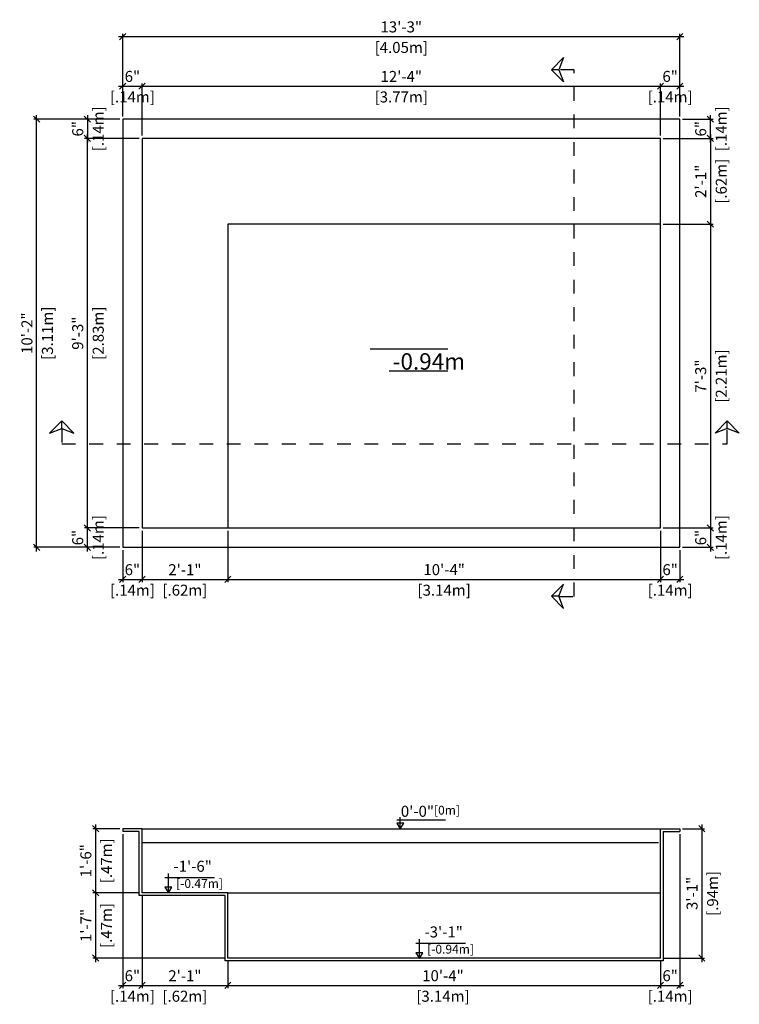
# Model space of a CAD drawing. Units: millimetres. Extents: x 233 to 347, y 129 to 136.
# Drawn here: x 233 to 238, y 129 to 136 of the extents above; entities that cross this region are included whole.
import ezdxf

# ---------------------------------------------------------------- set-up
doc = ezdxf.new("R2010")
doc.units = ezdxf.units.MM
doc.linetypes.add('DASHED', pattern=[0.75, 0.5, -0.25])
for name, color, linetype in [('iGUi_BORDA EXTERNA', 4, 'Continuous'), ('iGUi_CORTE LONGITUDINAL', 166, 'Continuous'), ('iGUi_CORTE TRANSVERSAL', 116, 'Continuous'), ('iGUi_COTAS', 14, 'Continuous'), ('iGUi_NÍVEL DA ÁGUA', 150, 'Continuous'), ('iGUi_TEXTO', 7, 'Continuous'), ('L-1', 1, 'Continuous'), ('L-2', 2, 'Continuous')]:
    doc.layers.add(name, color=color, linetype=linetype)
doc.styles.add('MtXpl_VAGRounded_Lt', font='VAGROUNDED-BOLD-CN.TTF')
doc.styles.add('ROMANS', font='times.ttf')
doc.styles.get("Standard").update_dxf_attribs({"font": 'arial.ttf'})
doc.dimstyles.new('cota pis 1-75', dxfattribs={"dimtxt": 0.08, "dimasz": 0.045, "dimexe": 0.02, "dimexo": 0.02, "dimgap": 0.03, "dimtad": 1, "dimdec": 0, "dimlfac": 39.3701, "dimzin": 4, "dimdsep": 46, "dimlunit": 4, "dimtxsty": 'MtXpl_VAGRounded_Lt', "dimblk": 'OBLIQUE', "dimcen": 2.5, "dimdle": 0.03, "dimclrd": 14, "dimclre": 14, "dimclrt": 15, "dimadec": 0, "dimazin": 0, "dimtfac": 1, "dimtdec": 0, "dimtmove": 0, "dimatfit": 3, "dimldrblk": 'OBLIQUE', "dimfxl": 1, "dimfrac": 1, "dimtolj": 1, "dimtzin": 0, "dimarcsym": 0})

# ---------------------------------------------------------------- blocks, each defined once
blk = doc.blocks.new('_OBLIQUE')
at = {"color": 0, "linetype": 'ByBlock'}
blk.add_line((-0.5, -0.5), (0.5, 0.5), dxfattribs=at)
blk = doc.blocks.new('*D32')
at = {"layer": 'Defpoints', "color": 0, "transparency": 16777216}
for p in [(237.9615, 130.3151), (237.8215, 129.3751), (238.1214, 129.3751)]:
    blk.add_point(p, dxfattribs=at)
at = {"layer": 'iGUi_COTAS', "color": 14, "lineweight": -2, "transparency": 16777216}
for p, q in [((238.1214, 130.3451), (238.1214, 129.3451)), ((237.9815, 130.3151), (238.1414, 130.3151)), ((237.8415, 129.3751), (238.1414, 129.3751))]:
    blk.add_line(p, q, dxfattribs=at)
at = {"layer": 'iGUi_COTAS', "color": 14, "lineweight": -2, "transparency": 16777216, "xscale": 0.045, "yscale": 0.045, "zscale": 0.045}
for p, rotation in [((238.1214, 130.3151), 90), ((238.1214, 129.3751), 270)]:
    blk.add_blockref('_OBLIQUE', p, dxfattribs=dict(at, rotation=rotation))
at = {"layer": 'iGUi_COTAS', "color": 15, "transparency": 16777216, "char_height": 0.08, "attachment_point": 5, "rotation": 90, "style": 'MtXpl_VAGRounded_Lt'}
for s, insert in [('\\A1;[.94m]', (238.2, 129.8451)), ('\\A1;3\'-1"', (238.0508, 129.8451))]:
    blk.add_mtext(s, dxfattribs=dict(at, insert=insert))
blk = doc.blocks.new('*D33')
at = {"layer": 'Defpoints', "color": 0, "transparency": 16777216}
for p in [(233.9145, 130.2951), (234.0545, 129.8491), (234.0545, 129.1765)]:
    blk.add_point(p, dxfattribs=at)
at = {"layer": 'iGUi_COTAS', "color": 14, "lineweight": -2, "transparency": 16777216}
for p, q in [((233.9145, 130.2751), (233.9145, 129.1565)), ((234.0545, 129.8291), (234.0545, 129.1565)), ((233.8845, 129.1765), (234.0845, 129.1765))]:
    blk.add_line(p, q, dxfattribs=at)
at = {"layer": 'iGUi_COTAS', "color": 14, "lineweight": -2, "transparency": 16777216, "xscale": 0.045, "yscale": 0.045, "zscale": 0.045, "rotation": 180}
blk.add_blockref('_OBLIQUE', (233.9145, 129.1765), dxfattribs=at)
at = {"layer": 'iGUi_COTAS', "color": 14, "lineweight": -2, "transparency": 16777216, "xscale": 0.045, "yscale": 0.045, "zscale": 0.045}
blk.add_blockref('_OBLIQUE', (234.0545, 129.1765), dxfattribs=at)
at = {"layer": 'iGUi_COTAS', "color": 15, "transparency": 16777216, "char_height": 0.08, "attachment_point": 5, "style": 'MtXpl_VAGRounded_Lt'}
for s, insert in [('\\A1;6"', (233.9845, 129.2471)), ('\\A1;[.14m]', (233.9845, 129.0979))]:
    blk.add_mtext(s, dxfattribs=dict(at, insert=insert))
blk = doc.blocks.new('*D34')
at = {"layer": 'Defpoints', "color": 0, "transparency": 16777216}
for p in [(234.0545, 129.8491), (234.6775, 129.3751), (234.6775, 129.1765)]:
    blk.add_point(p, dxfattribs=at)
at = {"layer": 'iGUi_COTAS', "color": 14, "lineweight": -2, "transparency": 16777216}
for p, q in [((234.0545, 129.8291), (234.0545, 129.1565)), ((234.6775, 129.3551), (234.6775, 129.1565)), ((234.0245, 129.1765), (234.7075, 129.1765))]:
    blk.add_line(p, q, dxfattribs=at)
at = {"layer": 'iGUi_COTAS', "color": 14, "lineweight": -2, "transparency": 16777216, "xscale": 0.045, "yscale": 0.045, "zscale": 0.045, "rotation": 180}
blk.add_blockref('_OBLIQUE', (234.0545, 129.1765), dxfattribs=at)
at = {"layer": 'iGUi_COTAS', "color": 14, "lineweight": -2, "transparency": 16777216, "xscale": 0.045, "yscale": 0.045, "zscale": 0.045}
blk.add_blockref('_OBLIQUE', (234.6775, 129.1765), dxfattribs=at)
at = {"layer": 'iGUi_COTAS', "color": 15, "transparency": 16777216, "char_height": 0.08, "attachment_point": 5, "style": 'MtXpl_VAGRounded_Lt'}
for s, insert in [('\\A1;2\'-1"', (234.366, 129.2467)), ('\\A1;[.62m]', (234.366, 129.0979))]:
    blk.add_mtext(s, dxfattribs=dict(at, insert=insert))
blk = doc.blocks.new('*D35')
at = {"layer": 'Defpoints', "color": 0, "transparency": 16777216}
for p in [(234.6775, 129.3751), (237.8215, 129.3751), (237.8215, 129.1765)]:
    blk.add_point(p, dxfattribs=at)
at = {"layer": 'iGUi_COTAS', "color": 14, "lineweight": -2, "transparency": 16777216}
for p, q in [((234.6775, 129.3551), (234.6775, 129.1565)), ((237.8215, 129.3551), (237.8215, 129.1565)), ((234.6475, 129.1765), (237.8515, 129.1765))]:
    blk.add_line(p, q, dxfattribs=at)
at = {"layer": 'iGUi_COTAS', "color": 14, "lineweight": -2, "transparency": 16777216, "xscale": 0.045, "yscale": 0.045, "zscale": 0.045, "rotation": 180}
blk.add_blockref('_OBLIQUE', (234.6775, 129.1765), dxfattribs=at)
at = {"layer": 'iGUi_COTAS', "color": 14, "lineweight": -2, "transparency": 16777216, "xscale": 0.045, "yscale": 0.045, "zscale": 0.045}
blk.add_blockref('_OBLIQUE', (237.8215, 129.1765), dxfattribs=at)
at = {"layer": 'iGUi_COTAS', "color": 15, "transparency": 16777216, "char_height": 0.08, "attachment_point": 5, "style": 'MtXpl_VAGRounded_Lt'}
for s, insert in [('\\A1;10\'-4"', (236.241, 129.2471)), ('\\A1;[3.14m]', (236.241, 129.0979))]:
    blk.add_mtext(s, dxfattribs=dict(at, insert=insert))
blk = doc.blocks.new('*D36')
at = {"layer": 'Defpoints', "color": 0, "transparency": 16777216}
for p in [(237.9615, 130.2951), (237.8215, 129.3751), (237.9615, 129.1765)]:
    blk.add_point(p, dxfattribs=at)
at = {"layer": 'iGUi_COTAS', "color": 14, "lineweight": -2, "transparency": 16777216}
for p, q in [((237.9615, 130.2751), (237.9615, 129.1565)), ((237.8215, 129.3551), (237.8215, 129.1565)), ((237.7915, 129.1765), (237.9915, 129.1765))]:
    blk.add_line(p, q, dxfattribs=at)
at = {"layer": 'iGUi_COTAS', "color": 14, "lineweight": -2, "transparency": 16777216, "xscale": 0.045, "yscale": 0.045, "zscale": 0.045, "rotation": 180}
blk.add_blockref('_OBLIQUE', (237.8215, 129.1765), dxfattribs=at)
at = {"layer": 'iGUi_COTAS', "color": 14, "lineweight": -2, "transparency": 16777216, "xscale": 0.045, "yscale": 0.045, "zscale": 0.045}
blk.add_blockref('_OBLIQUE', (237.9615, 129.1765), dxfattribs=at)
at = {"layer": 'iGUi_COTAS', "color": 15, "transparency": 16777216, "char_height": 0.08, "attachment_point": 5, "style": 'MtXpl_VAGRounded_Lt'}
for s, insert in [('\\A1;6"', (237.8915, 129.2471)), ('\\A1;[.14m]', (237.8915, 129.0979))]:
    blk.add_mtext(s, dxfattribs=dict(at, insert=insert))
blk = doc.blocks.new('*D40')
at = {"layer": 'Defpoints', "color": 0, "transparency": 16777216}
for p in [(234.0545, 132.4996), (234.6775, 132.4996), (234.6775, 132.1263)]:
    blk.add_point(p, dxfattribs=at)
at = {"layer": 'iGUi_COTAS', "color": 14, "lineweight": -2, "transparency": 16777216}
for p, q in [((234.0545, 132.4796), (234.0545, 132.1063)), ((234.6775, 132.4796), (234.6775, 132.1063)), ((234.0245, 132.1263), (234.7075, 132.1263))]:
    blk.add_line(p, q, dxfattribs=at)
at = {"layer": 'iGUi_COTAS', "color": 14, "lineweight": -2, "transparency": 16777216, "xscale": 0.045, "yscale": 0.045, "zscale": 0.045, "rotation": 180}
blk.add_blockref('_OBLIQUE', (234.0545, 132.1263), dxfattribs=at)
at = {"layer": 'iGUi_COTAS', "color": 14, "lineweight": -2, "transparency": 16777216, "xscale": 0.045, "yscale": 0.045, "zscale": 0.045}
blk.add_blockref('_OBLIQUE', (234.6775, 132.1263), dxfattribs=at)
at = {"layer": 'iGUi_COTAS', "color": 15, "transparency": 16777216, "char_height": 0.08, "attachment_point": 5, "style": 'MtXpl_VAGRounded_Lt'}
for s, insert in [('\\A1;2\'-1"', (234.366, 132.1966)), ('\\A1;[.62m]', (234.366, 132.0477))]:
    blk.add_mtext(s, dxfattribs=dict(at, insert=insert))
blk = doc.blocks.new('*D41')
at = {"layer": 'Defpoints', "color": 0, "transparency": 16777216}
for p in [(234.6775, 132.4996), (237.8215, 132.4996), (237.8215, 132.1263)]:
    blk.add_point(p, dxfattribs=at)
at = {"layer": 'iGUi_COTAS', "color": 14, "lineweight": -2, "transparency": 16777216}
for p, q in [((234.6775, 132.4796), (234.6775, 132.1063)), ((237.8215, 132.4796), (237.8215, 132.1063)), ((234.6475, 132.1263), (237.8515, 132.1263))]:
    blk.add_line(p, q, dxfattribs=at)
at = {"layer": 'iGUi_COTAS', "color": 14, "lineweight": -2, "transparency": 16777216, "xscale": 0.045, "yscale": 0.045, "zscale": 0.045, "rotation": 180}
blk.add_blockref('_OBLIQUE', (234.6775, 132.1263), dxfattribs=at)
at = {"layer": 'iGUi_COTAS', "color": 14, "lineweight": -2, "transparency": 16777216, "xscale": 0.045, "yscale": 0.045, "zscale": 0.045}
blk.add_blockref('_OBLIQUE', (237.8215, 132.1263), dxfattribs=at)
at = {"layer": 'iGUi_COTAS', "color": 15, "transparency": 16777216, "char_height": 0.08, "attachment_point": 5, "style": 'MtXpl_VAGRounded_Lt'}
for s, insert in [('\\A1;10\'-4"', (236.2495, 132.1969)), ('\\A1;[3.14m]', (236.2495, 132.0477))]:
    blk.add_mtext(s, dxfattribs=dict(at, insert=insert))
blk = doc.blocks.new('*D42')
at = {"layer": 'Defpoints', "color": 0, "transparency": 16777216}
for p in [(237.8215, 132.4996), (237.9615, 132.3596), (237.9615, 132.1263)]:
    blk.add_point(p, dxfattribs=at)
at = {"layer": 'iGUi_COTAS', "color": 14, "lineweight": -2, "transparency": 16777216}
for p, q in [((237.8215, 132.4796), (237.8215, 132.1063)), ((237.9615, 132.3396), (237.9615, 132.1063)), ((237.7915, 132.1263), (237.9915, 132.1263))]:
    blk.add_line(p, q, dxfattribs=at)
at = {"layer": 'iGUi_COTAS', "color": 14, "lineweight": -2, "transparency": 16777216, "xscale": 0.045, "yscale": 0.045, "zscale": 0.045, "rotation": 180}
blk.add_blockref('_OBLIQUE', (237.8215, 132.1263), dxfattribs=at)
at = {"layer": 'iGUi_COTAS', "color": 14, "lineweight": -2, "transparency": 16777216, "xscale": 0.045, "yscale": 0.045, "zscale": 0.045}
blk.add_blockref('_OBLIQUE', (237.9615, 132.1263), dxfattribs=at)
at = {"layer": 'iGUi_COTAS', "color": 15, "transparency": 16777216, "char_height": 0.08, "attachment_point": 5, "style": 'MtXpl_VAGRounded_Lt'}
for s, insert in [('\\A1;6"', (237.8915, 132.1969)), ('\\A1;[.14m]', (237.8915, 132.0477))]:
    blk.add_mtext(s, dxfattribs=dict(at, insert=insert))
blk = doc.blocks.new('*D43')
at = {"layer": 'Defpoints', "color": 0, "transparency": 16777216}
for p in [(234.0545, 132.4996), (233.9145, 132.3596), (234.0545, 132.1263)]:
    blk.add_point(p, dxfattribs=at)
at = {"layer": 'iGUi_COTAS', "color": 14, "lineweight": -2, "transparency": 16777216}
for p, q in [((234.0545, 132.4796), (234.0545, 132.1063)), ((233.9145, 132.3396), (233.9145, 132.1063)), ((233.8845, 132.1263), (234.0845, 132.1263))]:
    blk.add_line(p, q, dxfattribs=at)
at = {"layer": 'iGUi_COTAS', "color": 14, "lineweight": -2, "transparency": 16777216, "xscale": 0.045, "yscale": 0.045, "zscale": 0.045, "rotation": 180}
blk.add_blockref('_OBLIQUE', (233.9145, 132.1263), dxfattribs=at)
at = {"layer": 'iGUi_COTAS', "color": 14, "lineweight": -2, "transparency": 16777216, "xscale": 0.045, "yscale": 0.045, "zscale": 0.045}
blk.add_blockref('_OBLIQUE', (234.0545, 132.1263), dxfattribs=at)
at = {"layer": 'iGUi_COTAS', "color": 15, "transparency": 16777216, "char_height": 0.08, "attachment_point": 5, "style": 'MtXpl_VAGRounded_Lt'}
for s, insert in [('\\A1;6"', (233.9845, 132.1969)), ('\\A1;[.14m]', (233.9845, 132.0477))]:
    blk.add_mtext(s, dxfattribs=dict(at, insert=insert))
blk = doc.blocks.new('*D44')
at = {"layer": 'Defpoints', "color": 0, "transparency": 16777216}
for p in [(237.8215, 134.7066), (237.8215, 132.4996), (238.1841, 132.4996)]:
    blk.add_point(p, dxfattribs=at)
at = {"layer": 'iGUi_COTAS', "color": 14, "lineweight": -2, "transparency": 16777216}
for p, q in [((237.8415, 134.7066), (238.2041, 134.7066)), ((238.1841, 134.7366), (238.1841, 132.4696)), ((237.8415, 132.4996), (238.2041, 132.4996))]:
    blk.add_line(p, q, dxfattribs=at)
at = {"layer": 'iGUi_COTAS', "color": 14, "lineweight": -2, "transparency": 16777216, "xscale": 0.045, "yscale": 0.045, "zscale": 0.045}
for p, rotation in [((238.1841, 134.7066), 90), ((238.1841, 132.4996), 270)]:
    blk.add_blockref('_OBLIQUE', p, dxfattribs=dict(at, rotation=rotation))
at = {"layer": 'iGUi_COTAS', "color": 15, "transparency": 16777216, "char_height": 0.08, "attachment_point": 5, "rotation": 90, "style": 'MtXpl_VAGRounded_Lt'}
for s, insert in [('\\A1;[2.21m]', (238.2627, 133.6031)), ('\\A1;7\'-3"', (238.1135, 133.6031))]:
    blk.add_mtext(s, dxfattribs=dict(at, insert=insert))
blk = doc.blocks.new('*D45')
at = {"layer": 'Defpoints', "color": 0, "transparency": 16777216}
for p in [(237.8215, 135.3296), (237.8215, 134.7066), (238.1841, 134.7066)]:
    blk.add_point(p, dxfattribs=at)
at = {"layer": 'iGUi_COTAS', "color": 14, "lineweight": -2, "transparency": 16777216}
for p, q in [((237.8415, 135.3296), (238.2041, 135.3296)), ((238.1841, 135.3596), (238.1841, 134.6766)), ((237.8415, 134.7066), (238.2041, 134.7066))]:
    blk.add_line(p, q, dxfattribs=at)
at = {"layer": 'iGUi_COTAS', "color": 14, "lineweight": -2, "transparency": 16777216, "xscale": 0.045, "yscale": 0.045, "zscale": 0.045}
for p, rotation in [((238.1841, 135.3296), 90), ((238.1841, 134.7066), 270)]:
    blk.add_blockref('_OBLIQUE', p, dxfattribs=dict(at, rotation=rotation))
at = {"layer": 'iGUi_COTAS', "color": 15, "transparency": 16777216, "char_height": 0.08, "attachment_point": 5, "rotation": 90, "style": 'MtXpl_VAGRounded_Lt'}
for s, insert in [('\\A1;2\'-1"', (238.1139, 135.0181)), ('\\A1;[.62m]', (238.2627, 135.0181))]:
    blk.add_mtext(s, dxfattribs=dict(at, insert=insert))
blk = doc.blocks.new('*D46')
at = {"layer": 'Defpoints', "color": 0, "transparency": 16777216}
for p in [(237.9615, 135.4696), (238.1841, 135.4696), (237.8215, 135.3296)]:
    blk.add_point(p, dxfattribs=at)
at = {"layer": 'iGUi_COTAS', "color": 14, "lineweight": -2, "transparency": 16777216}
for p, q in [((238.1841, 135.2996), (238.1841, 135.4996)), ((237.9815, 135.4696), (238.2041, 135.4696)), ((237.8415, 135.3296), (238.2041, 135.3296))]:
    blk.add_line(p, q, dxfattribs=at)
at = {"layer": 'iGUi_COTAS', "color": 14, "lineweight": -2, "transparency": 16777216, "xscale": 0.045, "yscale": 0.045, "zscale": 0.045}
for p, rotation in [((238.1841, 135.4696), 90), ((238.1841, 135.3296), 270)]:
    blk.add_blockref('_OBLIQUE', p, dxfattribs=dict(at, rotation=rotation))
at = {"layer": 'iGUi_COTAS', "color": 15, "transparency": 16777216, "char_height": 0.08, "attachment_point": 5, "rotation": 90, "style": 'MtXpl_VAGRounded_Lt'}
for s, insert in [('\\A1;[.14m]', (238.2627, 135.3996)), ('\\A1;6"', (238.1135, 135.3996))]:
    blk.add_mtext(s, dxfattribs=dict(at, insert=insert))
blk = doc.blocks.new('*D47')
at = {"layer": 'Defpoints', "color": 0, "transparency": 16777216}
for p in [(237.8215, 132.4996), (237.9615, 132.3596), (238.1841, 132.3596)]:
    blk.add_point(p, dxfattribs=at)
at = {"layer": 'iGUi_COTAS', "color": 14, "lineweight": -2, "transparency": 16777216}
for p, q in [((237.8415, 132.4996), (238.2041, 132.4996)), ((238.1841, 132.5296), (238.1841, 132.3296)), ((237.9815, 132.3596), (238.2041, 132.3596))]:
    blk.add_line(p, q, dxfattribs=at)
at = {"layer": 'iGUi_COTAS', "color": 14, "lineweight": -2, "transparency": 16777216, "xscale": 0.045, "yscale": 0.045, "zscale": 0.045}
for p, rotation in [((238.1841, 132.4996), 90), ((238.1841, 132.3596), 270)]:
    blk.add_blockref('_OBLIQUE', p, dxfattribs=dict(at, rotation=rotation))
at = {"layer": 'iGUi_COTAS', "color": 15, "transparency": 16777216, "char_height": 0.08, "attachment_point": 5, "rotation": 90, "style": 'MtXpl_VAGRounded_Lt'}
for s, insert in [('\\A1;[.14m]', (238.2627, 132.4296)), ('\\A1;6"', (238.1135, 132.4296))]:
    blk.add_mtext(s, dxfattribs=dict(at, insert=insert))
blk = doc.blocks.new('*D48')
at = {"layer": 'Defpoints', "color": 0, "transparency": 16777216}
for p in [(233.6578, 135.3296), (234.0545, 135.3296), (234.0545, 132.4996)]:
    blk.add_point(p, dxfattribs=at)
at = {"layer": 'iGUi_COTAS', "color": 14, "lineweight": -2, "transparency": 16777216}
for p, q in [((234.0345, 135.3296), (233.6378, 135.3296)), ((233.6578, 132.4696), (233.6578, 135.3596)), ((234.0345, 132.4996), (233.6378, 132.4996))]:
    blk.add_line(p, q, dxfattribs=at)
at = {"layer": 'iGUi_COTAS', "color": 14, "lineweight": -2, "transparency": 16777216, "xscale": 0.045, "yscale": 0.045, "zscale": 0.045}
for p, rotation in [((233.6578, 135.3296), 90), ((233.6578, 132.4996), 270)]:
    blk.add_blockref('_OBLIQUE', p, dxfattribs=dict(at, rotation=rotation))
at = {"layer": 'iGUi_COTAS', "color": 15, "transparency": 16777216, "char_height": 0.08, "attachment_point": 5, "rotation": 90, "style": 'MtXpl_VAGRounded_Lt'}
for s, insert in [('\\A1;[2.83m]', (233.7364, 133.9146)), ('\\A1;9\'-3"', (233.5871, 133.9146))]:
    blk.add_mtext(s, dxfattribs=dict(at, insert=insert))
blk = doc.blocks.new('*D49')
at = {"layer": 'Defpoints', "color": 0, "transparency": 16777216}
for p in [(233.6578, 132.4996), (234.0545, 132.4996), (233.9145, 132.3596)]:
    blk.add_point(p, dxfattribs=at)
at = {"layer": 'iGUi_COTAS', "color": 14, "lineweight": -2, "transparency": 16777216}
for p, q in [((234.0345, 132.4996), (233.6378, 132.4996)), ((233.6578, 132.3296), (233.6578, 132.5296)), ((233.8945, 132.3596), (233.6378, 132.3596))]:
    blk.add_line(p, q, dxfattribs=at)
at = {"layer": 'iGUi_COTAS', "color": 14, "lineweight": -2, "transparency": 16777216, "xscale": 0.045, "yscale": 0.045, "zscale": 0.045}
for p, rotation in [((233.6578, 132.4996), 90), ((233.6578, 132.3596), 270)]:
    blk.add_blockref('_OBLIQUE', p, dxfattribs=dict(at, rotation=rotation))
at = {"layer": 'iGUi_COTAS', "color": 15, "transparency": 16777216, "char_height": 0.08, "attachment_point": 5, "rotation": 90, "style": 'MtXpl_VAGRounded_Lt'}
for s, insert in [('\\A1;[.14m]', (233.7364, 132.4296)), ('\\A1;6"', (233.5871, 132.4296))]:
    blk.add_mtext(s, dxfattribs=dict(at, insert=insert))
blk = doc.blocks.new('*D50')
at = {"layer": 'Defpoints', "color": 0, "transparency": 16777216}
for p in [(233.9145, 135.4696), (233.6578, 135.3296), (234.0545, 135.3296)]:
    blk.add_point(p, dxfattribs=at)
at = {"layer": 'iGUi_COTAS', "color": 14, "lineweight": -2, "transparency": 16777216}
for p, q in [((233.6578, 135.4996), (233.6578, 135.2996)), ((233.8945, 135.4696), (233.6378, 135.4696)), ((234.0345, 135.3296), (233.6378, 135.3296))]:
    blk.add_line(p, q, dxfattribs=at)
at = {"layer": 'iGUi_COTAS', "color": 14, "lineweight": -2, "transparency": 16777216, "xscale": 0.045, "yscale": 0.045, "zscale": 0.045}
for p, rotation in [((233.6578, 135.4696), 90), ((233.6578, 135.3296), 270)]:
    blk.add_blockref('_OBLIQUE', p, dxfattribs=dict(at, rotation=rotation))
at = {"layer": 'iGUi_COTAS', "color": 15, "transparency": 16777216, "char_height": 0.08, "attachment_point": 5, "rotation": 90, "style": 'MtXpl_VAGRounded_Lt'}
for s, insert in [('\\A1;[.14m]', (233.7364, 135.3996)), ('\\A1;6"', (233.5871, 135.3996))]:
    blk.add_mtext(s, dxfattribs=dict(at, insert=insert))
blk = doc.blocks.new('*D51')
at = {"layer": 'Defpoints', "color": 0, "transparency": 16777216}
for p in [(233.2889, 135.4696), (233.9145, 135.4696), (233.9145, 132.3596)]:
    blk.add_point(p, dxfattribs=at)
at = {"layer": 'iGUi_COTAS', "color": 14, "lineweight": -2, "transparency": 16777216}
for p, q in [((233.2889, 132.3296), (233.2889, 135.4996)), ((233.8945, 135.4696), (233.2689, 135.4696)), ((233.8945, 132.3596), (233.2689, 132.3596))]:
    blk.add_line(p, q, dxfattribs=at)
at = {"layer": 'iGUi_COTAS', "color": 14, "lineweight": -2, "transparency": 16777216, "xscale": 0.045, "yscale": 0.045, "zscale": 0.045}
for p, rotation in [((233.2889, 135.4696), 90), ((233.2889, 132.3596), 270)]:
    blk.add_blockref('_OBLIQUE', p, dxfattribs=dict(at, rotation=rotation))
at = {"layer": 'iGUi_COTAS', "color": 15, "transparency": 16777216, "char_height": 0.08, "attachment_point": 5, "rotation": 90, "style": 'MtXpl_VAGRounded_Lt'}
for s, insert in [('\\A1;10\'-2"', (233.2182, 133.9146)), ('\\A1;[3.11m]', (233.3675, 133.9146))]:
    blk.add_mtext(s, dxfattribs=dict(at, insert=insert))
blk = doc.blocks.new('*D52')
at = {"layer": 'Defpoints', "color": 0, "transparency": 16777216}
for p in [(237.8215, 135.7094), (234.0545, 135.3296), (237.8215, 135.3296)]:
    blk.add_point(p, dxfattribs=at)
at = {"layer": 'iGUi_COTAS', "color": 14, "lineweight": -2, "transparency": 16777216}
for p, q in [((234.0245, 135.7094), (237.8515, 135.7094)), ((234.0545, 135.3496), (234.0545, 135.7294)), ((237.8215, 135.3496), (237.8215, 135.7294))]:
    blk.add_line(p, q, dxfattribs=at)
at = {"layer": 'iGUi_COTAS', "color": 14, "lineweight": -2, "transparency": 16777216, "xscale": 0.045, "yscale": 0.045, "zscale": 0.045, "rotation": 180}
blk.add_blockref('_OBLIQUE', (234.0545, 135.7094), dxfattribs=at)
at = {"layer": 'iGUi_COTAS', "color": 14, "lineweight": -2, "transparency": 16777216, "xscale": 0.045, "yscale": 0.045, "zscale": 0.045}
blk.add_blockref('_OBLIQUE', (237.8215, 135.7094), dxfattribs=at)
at = {"layer": 'iGUi_COTAS', "color": 15, "transparency": 16777216, "char_height": 0.08, "attachment_point": 5, "style": 'MtXpl_VAGRounded_Lt'}
for s, insert in [('\\A1;12\'-4"', (235.938, 135.7797)), ('\\A1;[3.77m]', (235.938, 135.6309))]:
    blk.add_mtext(s, dxfattribs=dict(at, insert=insert))
blk = doc.blocks.new('*D53')
at = {"layer": 'Defpoints', "color": 0, "transparency": 16777216}
for p in [(234.0545, 135.7094), (233.9145, 135.4696), (234.0545, 135.3296)]:
    blk.add_point(p, dxfattribs=at)
at = {"layer": 'iGUi_COTAS', "color": 14, "lineweight": -2, "transparency": 16777216}
for p, q in [((233.8845, 135.7094), (234.0845, 135.7094)), ((233.9145, 135.4896), (233.9145, 135.7294)), ((234.0545, 135.3496), (234.0545, 135.7294))]:
    blk.add_line(p, q, dxfattribs=at)
at = {"layer": 'iGUi_COTAS', "color": 14, "lineweight": -2, "transparency": 16777216, "xscale": 0.045, "yscale": 0.045, "zscale": 0.045, "rotation": 180}
blk.add_blockref('_OBLIQUE', (233.9145, 135.7094), dxfattribs=at)
at = {"layer": 'iGUi_COTAS', "color": 14, "lineweight": -2, "transparency": 16777216, "xscale": 0.045, "yscale": 0.045, "zscale": 0.045}
blk.add_blockref('_OBLIQUE', (234.0545, 135.7094), dxfattribs=at)
at = {"layer": 'iGUi_COTAS', "color": 15, "transparency": 16777216, "char_height": 0.08, "attachment_point": 5, "style": 'MtXpl_VAGRounded_Lt'}
for s, insert in [('\\A1;6"', (233.9845, 135.7801)), ('\\A1;[.14m]', (233.9845, 135.6309))]:
    blk.add_mtext(s, dxfattribs=dict(at, insert=insert))
blk = doc.blocks.new('*D54')
at = {"layer": 'Defpoints', "color": 0, "transparency": 16777216}
for p in [(237.9615, 135.7094), (237.9615, 135.4696), (237.8215, 135.3296)]:
    blk.add_point(p, dxfattribs=at)
at = {"layer": 'iGUi_COTAS', "color": 14, "lineweight": -2, "transparency": 16777216}
for p, q in [((237.7915, 135.7094), (237.9915, 135.7094)), ((237.8215, 135.3496), (237.8215, 135.7294)), ((237.9615, 135.4896), (237.9615, 135.7294))]:
    blk.add_line(p, q, dxfattribs=at)
at = {"layer": 'iGUi_COTAS', "color": 14, "lineweight": -2, "transparency": 16777216, "xscale": 0.045, "yscale": 0.045, "zscale": 0.045, "rotation": 180}
blk.add_blockref('_OBLIQUE', (237.8215, 135.7094), dxfattribs=at)
at = {"layer": 'iGUi_COTAS', "color": 14, "lineweight": -2, "transparency": 16777216, "xscale": 0.045, "yscale": 0.045, "zscale": 0.045}
blk.add_blockref('_OBLIQUE', (237.9615, 135.7094), dxfattribs=at)
at = {"layer": 'iGUi_COTAS', "color": 15, "transparency": 16777216, "char_height": 0.08, "attachment_point": 5, "style": 'MtXpl_VAGRounded_Lt'}
for s, insert in [('\\A1;6"', (237.8915, 135.7801)), ('\\A1;[.14m]', (237.8915, 135.6309))]:
    blk.add_mtext(s, dxfattribs=dict(at, insert=insert))
blk = doc.blocks.new('*D55')
at = {"layer": 'Defpoints', "color": 0, "transparency": 16777216}
for p in [(237.9615, 136.0689), (233.9145, 135.4696), (237.9615, 135.4696)]:
    blk.add_point(p, dxfattribs=at)
at = {"layer": 'iGUi_COTAS', "color": 14, "lineweight": -2, "transparency": 16777216}
for p, q in [((233.8845, 136.0689), (237.9915, 136.0689)), ((233.9145, 135.4896), (233.9145, 136.0889)), ((237.9615, 135.4896), (237.9615, 136.0889))]:
    blk.add_line(p, q, dxfattribs=at)
at = {"layer": 'iGUi_COTAS', "color": 14, "lineweight": -2, "transparency": 16777216, "xscale": 0.045, "yscale": 0.045, "zscale": 0.045, "rotation": 180}
blk.add_blockref('_OBLIQUE', (233.9145, 136.0689), dxfattribs=at)
at = {"layer": 'iGUi_COTAS', "color": 14, "lineweight": -2, "transparency": 16777216, "xscale": 0.045, "yscale": 0.045, "zscale": 0.045}
blk.add_blockref('_OBLIQUE', (237.9615, 136.0689), dxfattribs=at)
at = {"layer": 'iGUi_COTAS', "color": 15, "transparency": 16777216, "char_height": 0.08, "attachment_point": 5, "style": 'MtXpl_VAGRounded_Lt'}
for s, insert in [('\\A1;13\'-3"', (235.938, 136.1395)), ('\\A1;[4.05m]', (235.938, 135.9903))]:
    blk.add_mtext(s, dxfattribs=dict(at, insert=insert))
blk = doc.blocks.new('*D60')
at = {"layer": 'Defpoints', "color": 0, "transparency": 16777216}
for p in [(233.9145, 130.3151), (233.7172, 129.8491), (234.0545, 129.8491)]:
    blk.add_point(p, dxfattribs=at)
at = {"layer": 'iGUi_COTAS', "color": 14, "lineweight": -2, "transparency": 16777216}
for p, q in [((233.7172, 130.3451), (233.7172, 129.8191)), ((233.8945, 130.3151), (233.6972, 130.3151)), ((234.0345, 129.8491), (233.6972, 129.8491))]:
    blk.add_line(p, q, dxfattribs=at)
at = {"layer": 'iGUi_COTAS', "color": 14, "lineweight": -2, "transparency": 16777216, "xscale": 0.045, "yscale": 0.045, "zscale": 0.045}
for p, rotation in [((233.7172, 130.3151), 90), ((233.7172, 129.8491), 270)]:
    blk.add_blockref('_OBLIQUE', p, dxfattribs=dict(at, rotation=rotation))
at = {"layer": 'iGUi_COTAS', "color": 15, "transparency": 16777216, "char_height": 0.08, "attachment_point": 5, "rotation": 90, "style": 'MtXpl_VAGRounded_Lt'}
for s, insert in [('\\A1;1\'-6"', (233.6465, 130.0821)), ('\\A1;[.47m]', (233.7958, 130.0821))]:
    blk.add_mtext(s, dxfattribs=dict(at, insert=insert))
blk = doc.blocks.new('*D61')
at = {"layer": 'Defpoints', "color": 0, "transparency": 16777216}
for p in [(234.0545, 129.8491), (233.7172, 129.3751), (234.6775, 129.3751)]:
    blk.add_point(p, dxfattribs=at)
at = {"layer": 'iGUi_COTAS', "color": 14, "lineweight": -2, "transparency": 16777216}
for p, q in [((234.0345, 129.8491), (233.6972, 129.8491)), ((233.7172, 129.8791), (233.7172, 129.3451)), ((234.6575, 129.3751), (233.6972, 129.3751))]:
    blk.add_line(p, q, dxfattribs=at)
at = {"layer": 'iGUi_COTAS', "color": 14, "lineweight": -2, "transparency": 16777216, "xscale": 0.045, "yscale": 0.045, "zscale": 0.045}
for p, rotation in [((233.7172, 129.8491), 90), ((233.7172, 129.3751), 270)]:
    blk.add_blockref('_OBLIQUE', p, dxfattribs=dict(at, rotation=rotation))
at = {"layer": 'iGUi_COTAS', "color": 15, "transparency": 16777216, "char_height": 0.08, "attachment_point": 5, "rotation": 90, "style": 'MtXpl_VAGRounded_Lt'}
for s, insert in [('\\A1;[.47m]', (233.7958, 129.6121)), ('\\A1;1\'-7"', (233.6469, 129.6121))]:
    blk.add_mtext(s, dxfattribs=dict(at, insert=insert))

msp = doc.modelspace()

# ---------------------------------------------------------------- linework, layer by layer
at = {"layer": 'iGUi_BORDA EXTERNA'}
msp.add_lwpolyline([(233.9145, 135.4696), (233.9145, 132.3596), (237.9615, 132.3596), (237.9615, 135.4696)], close=True, dxfattribs=at)
at = {"layer": 'iGUi_CORTE LONGITUDINAL', "ltscale": 5}
for p, q in [((233.4713, 133.2217), (233.4713, 133.2768)), ((238.3059, 133.2217), (238.3059, 133.2768))]:
    msp.add_line(p, q, dxfattribs=at)
at = {"layer": 'iGUi_CORTE LONGITUDINAL', "ltscale": 0.2}
for p, q in [((234.0545, 130.3151), (233.9145, 130.3151)), ((233.9145, 130.3151), (233.9145, 130.2951)), ((234.0345, 130.2951), (233.9145, 130.2951)), ((234.0345, 129.8291), (234.0345, 130.2951)), ((234.0545, 129.8491), (234.0545, 130.3151)), ((237.8215, 130.3151), (237.9615, 130.3151)), ((237.8215, 129.3751), (237.8215, 130.3151)), ((237.8415, 130.2951), (237.8415, 129.3551)), ((237.8415, 130.2951), (237.9615, 130.2951)), ((237.9615, 130.3151), (237.9615, 130.2951)), ((234.6575, 129.8291), (234.0345, 129.8291)), ((234.6775, 129.8491), (234.0545, 129.8491)), ((234.6575, 129.3551), (234.6575, 129.8291)), ((234.6775, 129.3751), (234.6775, 129.8491)), ((237.8415, 129.3551), (234.6575, 129.3551)), ((237.8215, 129.3751), (234.6775, 129.3751))]:
    msp.add_line(p, q, dxfattribs=at)
at = {"layer": 'iGUi_CORTE LONGITUDINAL', "linetype": 'DASHED', "ltscale": 5}
for points in [[(233.4713, 133.2768), (233.3831, 133.1887), (233.4713, 133.2217), (233.5594, 133.1887)], [(238.3059, 133.2768), (238.394, 133.1887), (238.3059, 133.2217), (238.2177, 133.1887)]]:
    msp.add_lwpolyline(points, close=True, dxfattribs=at)
at = {"layer": 'iGUi_CORTE LONGITUDINAL', "linetype": 'DASHED', "ltscale": 0.2}
msp.add_lwpolyline([(233.4712, 133.2217), (233.4712, 133.1115), (238.3049, 133.1115), (238.3057, 133.2217)], dxfattribs=at)
at = {"layer": 'iGUi_CORTE TRANSVERSAL', "ltscale": 5}
for p, q in [((237.0839, 135.8281), (237.0288, 135.8281)), ((237.0839, 132.0031), (237.0288, 132.0031))]:
    msp.add_line(p, q, dxfattribs=at)
at = {"layer": 'iGUi_CORTE TRANSVERSAL', "linetype": 'DASHED', "ltscale": 5}
for points in [[(237.0288, 135.8281), (237.117, 135.9162), (237.0839, 135.8281), (237.117, 135.74)], [(237.0288, 132.0031), (237.117, 131.915), (237.0839, 132.0031), (237.117, 132.0913)]]:
    msp.add_lwpolyline(points, close=True, dxfattribs=at)
at = {"layer": 'iGUi_CORTE TRANSVERSAL', "linetype": 'DASHED', "ltscale": 0.2}
msp.add_lwpolyline([(237.0839, 132.003), (237.1941, 132.003), (237.1941, 135.8281), (237.0839, 135.8281)], dxfattribs=at)
at = {"layer": 'iGUi_NÍVEL DA ÁGUA'}
msp.add_line((234.0545, 130.2151), (237.8075, 130.2151), dxfattribs=at)
at = {"layer": 'iGUi_TEXTO'}
for p, q in [((235.7118, 133.7998), (236.2772, 133.7998)), ((235.8498, 133.6423), (236.2772, 133.6423)), ((235.931, 130.3151), (235.931, 130.4)), ((235.9051, 130.38), (236.2597, 130.38)), ((234.2457, 129.8501), (234.2457, 129.9886)), ((234.2198, 129.9613), (234.5814, 129.9613)), ((236.0436, 129.4843), (236.4051, 129.4843)), ((236.0694, 129.3731), (236.0694, 129.5116))]:
    msp.add_line(p, q, dxfattribs=at)
for points in [[(235.931, 130.3151), (235.9567, 130.3543), (235.9052, 130.3543)], [(234.2457, 129.8501), (234.2715, 129.8893), (234.2199, 129.8893)], [(236.0694, 129.3731), (236.0952, 129.4123), (236.0436, 129.4123)]]:
    msp.add_lwpolyline(points, close=True, dxfattribs=at)
at = {"layer": 'L-1', "color": 251, "true_color": 0x636466}
msp.add_line((234.6775, 129.8491), (237.8215, 129.8491), dxfattribs=at)
at = {"layer": 'L-2'}
for p, q in [((234.0545, 135.3296), (234.0545, 132.4996)), ((237.8215, 135.3296), (234.0545, 135.3296)), ((237.8215, 132.4996), (237.8215, 135.3296)), ((234.6775, 134.7066), (234.6775, 132.4996)), ((237.8215, 134.7066), (234.6775, 134.7066)), ((234.0545, 132.4996), (237.8215, 132.4996)), ((234.0545, 130.3151), (237.8215, 130.3151))]:
    msp.add_line(p, q, dxfattribs=at)

# ---------------------------------------------------------------- texts
at = {"layer": 'iGUi_TEXTO', "attachment_point": 1}
for s, insert, char_height, width in [('{\\fVAGRounded-Bold Cn|b0|i0|c0|p2;-3\'-1"}', (235.8988, 133.9574), 0.149753, 1.596089699852182e-14), ('{\\fVAGRounded-Bold Cn|b0|i0|c0|p2;-0.94m}', (235.8757, 133.7692), 0.119802, 0.300292)]:
    msp.add_mtext(s, dxfattribs=dict(at, insert=insert, char_height=char_height, width=width))
at = {"layer": 'iGUi_TEXTO', "char_height": 0.08, "attachment_point": 1, "style": 'ROMANS'}
for s, insert, width in [('{\\fVAGRounded-Bold Cn|b0|i0|c0|p2;0\'-0"\\H0.8x;[0m]}', (235.9349, 130.4816), 0.110164), ('{\\fVAGRounded-Bold Cn|b0|i0|c0|p2;-1\'-6"\\P\\H0.8x; [-0.47m]}', (234.283, 130.0821), 0.663851), ('{\\fVAGRounded-Bold Cn|b0|i0|c0|p2;-3\'-1"\\P\\H0.8x; [-0.94m]}', (236.1067, 129.6051), 0.663851)]:
    msp.add_mtext(s, dxfattribs=dict(at, insert=insert, width=width))

# ---------------------------------------------------------------- dimensions: what is measured, and where the dimension line sits
at = {"layer": 'iGUi_COTAS'}
for base, p1, p2, picture, middle in [((237.9615, 136.0689), (233.9145, 135.4696), (237.9615, 135.4696), '*D55', (235.938, 136.0689)), ((237.8215, 135.7094), (234.0545, 135.3296), (237.8215, 135.3296), '*D52', (235.938, 135.7094)), ((234.6775, 132.1263), (234.0545, 132.4996), (234.6775, 132.4996), '*D40', (234.366, 132.1263)), ((237.8215, 132.1263), (234.6775, 132.4996), (237.8215, 132.4996), '*D41', (236.2495, 132.1263)), ((234.6775, 129.1765), (234.0545, 129.8491), (234.6775, 129.3751), '*D34', (234.366, 129.1765))]:
    dim = msp.add_linear_dim(base=base, p1=p1, p2=p2, dimstyle='cota pis 1-75', override={"dimpost": '\\X'}, dxfattribs=at)
    dim.commit()
    dim.dimension.update_dxf_attribs({"geometry": picture, "text_midpoint": middle})
for base, p1, p2, picture, middle in [((234.0545, 135.7094), (233.9145, 135.4696), (234.0545, 135.3296), '*D53', (233.9845, 135.7094)), ((237.9615, 135.7094), (237.8215, 135.3296), (237.9615, 135.4696), '*D54', (237.8915, 135.7094)), ((234.0545, 132.1263), (233.9145, 132.3596), (234.0545, 132.4996), '*D43', (233.9845, 132.1263)), ((237.9615, 132.1263), (237.8215, 132.4996), (237.9615, 132.3596), '*D42', (237.8915, 132.1263)), ((234.0545, 129.1765), (233.9145, 130.2951), (234.0545, 129.8491), '*D33', (233.9845, 129.1765)), ((237.9615, 129.1765), (237.8215, 129.3751), (237.9615, 130.2951), '*D36', (237.8915, 129.1765)), ((237.8215, 129.1765), (234.6775, 129.3751), (237.8215, 129.3751), '*D35', (236.241, 129.1765))]:
    dim = msp.add_linear_dim(base=base, p1=p1, p2=p2, dimstyle='cota pis 1-75', override={"dimpost": '\\X'}, dxfattribs=at)
    dim.commit()
    dim.dimension.update_dxf_attribs({"geometry": picture, "text_midpoint": middle, "dimtype": 160})
for base, p1, p2, picture, middle in [((233.6578, 135.3296), (233.9145, 135.4696), (234.0545, 135.3296), '*D50', (233.6578, 135.3996)), ((238.1841, 135.4696), (237.8215, 135.3296), (237.9615, 135.4696), '*D46', (238.1841, 135.3996)), ((233.6578, 132.4996), (233.9145, 132.3596), (234.0545, 132.4996), '*D49', (233.6578, 132.4296)), ((238.1841, 132.3596), (237.8215, 132.4996), (237.9615, 132.3596), '*D47', (238.1841, 132.4296))]:
    dim = msp.add_linear_dim(base=base, p1=p1, p2=p2, angle=90, dimstyle='cota pis 1-75', override={"dimpost": '\\X'}, dxfattribs=at)
    dim.commit()
    dim.dimension.update_dxf_attribs({"geometry": picture, "text_midpoint": middle, "dimtype": 160})
for base, p1, p2, picture, middle in [((233.2889, 135.4696), (233.9145, 132.3596), (233.9145, 135.4696), '*D51', (233.2889, 133.9146)), ((233.6578, 135.3296), (234.0545, 132.4996), (234.0545, 135.3296), '*D48', (233.6578, 133.9146)), ((238.1841, 134.7066), (237.8215, 135.3296), (237.8215, 134.7066), '*D45', (238.1841, 135.0181)), ((238.1841, 132.4996), (237.8215, 134.7066), (237.8215, 132.4996), '*D44', (238.1841, 133.6031)), ((233.7172, 129.8491), (233.9145, 130.3151), (234.0545, 129.8491), '*D60', (233.7172, 130.0821)), ((238.1214, 129.3751), (237.9615, 130.3151), (237.8215, 129.3751), '*D32', (238.1214, 129.8451)), ((233.7172, 129.3751), (234.0545, 129.8491), (234.6775, 129.3751), '*D61', (233.7172, 129.6121))]:
    dim = msp.add_linear_dim(base=base, p1=p1, p2=p2, angle=90, dimstyle='cota pis 1-75', override={"dimpost": '\\X'}, dxfattribs=at)
    dim.commit()
    dim.dimension.update_dxf_attribs({"geometry": picture, "text_midpoint": middle})

doc.saveas('drawing.dxf')
